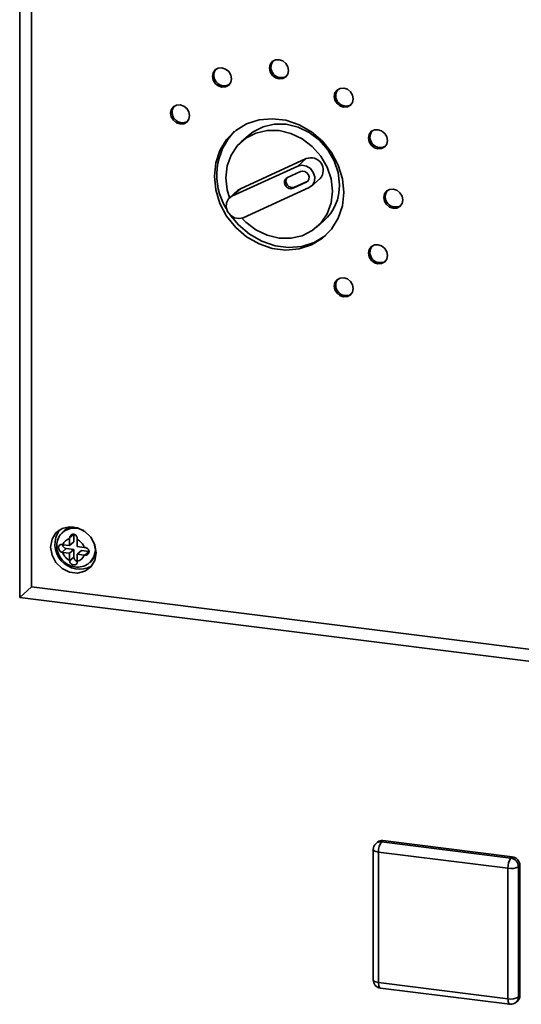
# Paper-space layout 'Blatt3' of a CAD drawing. Units: millimetres. Extents: x 0 to 4200, y 0 to 2970.
# Drawn here: x 3448 to 3510, y 1245 to 1366 of the extents above; entities that cross this region are included whole.
import ezdxf

# ---------------------------------------------------------------- set-up
doc = ezdxf.new("R2010")
doc.units = ezdxf.units.MM

psp = doc.layouts.new('Blatt3')

# ---------------------------------------------------------------- linework, layer by layer
at = {"color": 7, "linetype": 'Continuous', "lineweight": 35, "ltscale": 10}
for p, q in [((3448.18, 1294.55), (3448.18, 1386.02)), ((3449.64, 1382.59), (3449.64, 1295.84)), ((3476.3, 1351.32), (3475.41, 1350.54)), ((3483.4, 1348.46), (3475.3, 1344.76)), ((3482.34, 1347.53), (3483.4, 1348.46)), ((3482.34, 1347.53), (3474.24, 1343.83)), ((3482.69, 1346.87), (3481.07, 1346.13)), ((3481.77, 1344.82), (3483.39, 1345.56)), ((3481.95, 1344.97), (3483.57, 1345.71)), ((3483.57, 1345.71), (3483.39, 1345.56)), ((3483.57, 1345.71), (3483.62, 1345.74)), ((3484.04, 1345.09), (3485.09, 1346.02)), ((3475, 1344.57), (3473.95, 1343.64)), ((3474.24, 1343.83), (3475.3, 1344.76)), ((3475.3, 1344.76), (3475, 1344.57)), ((3475.64, 1341.2), (3483.74, 1344.9)), ((3481.95, 1344.97), (3481.77, 1344.82)), ((3484.68, 1340.05), (3485.57, 1340.83)), ((3453.66, 1302.72), (3453.48, 1302.56)), ((3454.32, 1301.85), (3454.84, 1302.32)), ((3454.84, 1302.32), (3454.84, 1301.38)), ((3453.46, 1301.02), (3453.38, 1301.03)), ((3454.32, 1300.91), (3453.46, 1301.02)), ((3454.32, 1301.85), (3454.32, 1301.77)), ((3454.32, 1301.77), (3454.32, 1300.91)), ((3454.32, 1300.91), (3454.84, 1301.38)), ((3455.25, 1301.65), (3455.25, 1301.74)), ((3455.25, 1300.79), (3455.25, 1301.65)), ((3456.11, 1300.68), (3455.25, 1300.79)), ((3453.38, 1300.09), (3453.91, 1300.55)), ((3453.38, 1300.09), (3453.46, 1300.07)), ((3453.46, 1300.07), (3454.32, 1299.97)), ((3453.91, 1300.55), (3454.84, 1300.43)), ((3454.32, 1299.97), (3454.84, 1300.43)), ((3454.32, 1299.97), (3454.32, 1299.1)), ((3454.84, 1300.43), (3454.84, 1299.49)), ((3455.25, 1299.85), (3455.78, 1300.32)), ((3455.25, 1299.85), (3456.11, 1299.74)), ((3455.25, 1298.99), (3455.25, 1299.85)), ((3455.78, 1300.32), (3456.72, 1300.2)), ((3456.19, 1300.68), (3456.11, 1300.68)), ((3456.11, 1299.74), (3456.19, 1299.73)), ((3456.19, 1299.73), (3456.72, 1300.2)), ((3454.32, 1299.02), (3454.84, 1299.49)), ((3454.32, 1299.1), (3454.32, 1299.02)), ((3455.25, 1298.91), (3455.25, 1298.99)), ((3456.79, 1298.82), (3456.97, 1298.97)), ((3456.84, 1298.87), (3456.79, 1298.82)), ((3449.64, 1295.84), (3448.18, 1294.55)), ((3449.64, 1295.84), (3578.77, 1279.63)), ((3581.99, 1277.76), (3448.18, 1294.55)), ((3492.14, 1264.47), (3491.97, 1264.31)), ((3492.63, 1264.51), (3492.8, 1264.66)), ((3492.63, 1264.51), (3508.54, 1262.51)), ((3492.8, 1264.66), (3508.71, 1262.67)), ((3491.63, 1263.56), (3491.63, 1247.53)), ((3508.18, 1261.26), (3492.27, 1263.25)), ((3492.27, 1263.25), (3492.27, 1247.22)), ((3508.54, 1262.51), (3508.71, 1262.67)), ((3508.18, 1245.23), (3508.18, 1261.26)), ((3509.47, 1261.45), (3509.65, 1261.61)), ((3509.47, 1261.45), (3509.47, 1245.42)), ((3509.65, 1261.61), (3509.65, 1245.58)), ((3492.27, 1247.22), (3508.18, 1245.23)), ((3492.5, 1246.54), (3508.41, 1244.55)), ((3509.47, 1245.42), (3509.65, 1245.58)), ((3509.2, 1244.79), (3509.37, 1244.94))]:
    psp.add_line(p, q, dxfattribs=at)
at = {"color": 7, "linetype": 'Continuous', "lineweight": 35, "ltscale": 10, "flags": 128}
for points in [[(3481.22, 1359.3), (3481.13, 1359.76), (3480.88, 1360.17), (3480.5, 1360.48), (3480.05, 1360.62), (3479.6, 1360.59), (3479.22, 1360.38), (3478.97, 1360.03), (3478.88, 1359.59), (3478.97, 1359.13), (3479.22, 1358.71), (3479.6, 1358.41), (3480.05, 1358.26), (3480.5, 1358.3), (3480.88, 1358.51), (3481.13, 1358.86), (3481.22, 1359.3)], [(3474.2, 1358.28), (3474.11, 1358.74), (3473.86, 1359.16), (3473.48, 1359.46), (3473.03, 1359.61), (3472.58, 1359.57), (3472.2, 1359.37), (3471.95, 1359.01), (3471.86, 1358.57), (3471.95, 1358.11), (3472.2, 1357.7), (3472.58, 1357.4), (3473.03, 1357.25), (3473.48, 1357.28), (3473.86, 1357.49), (3474.11, 1357.84), (3474.2, 1358.28)], [(3489.17, 1355.81), (3489.08, 1356.27), (3488.83, 1356.68), (3488.45, 1356.99), (3488, 1357.13), (3487.56, 1357.1), (3487.18, 1356.89), (3486.92, 1356.54), (3486.83, 1356.1), (3486.92, 1355.64), (3487.18, 1355.22), (3487.56, 1354.92), (3488, 1354.78), (3488.45, 1354.81), (3488.83, 1355.02), (3489.08, 1355.37), (3489.17, 1355.81)], [(3469.06, 1353.75), (3468.97, 1354.21), (3468.72, 1354.63), (3468.34, 1354.93), (3467.89, 1355.07), (3467.45, 1355.04), (3467.07, 1354.83), (3466.81, 1354.48), (3466.72, 1354.04), (3466.81, 1353.58), (3467.07, 1353.17), (3467.45, 1352.86), (3467.89, 1352.72), (3468.34, 1352.75), (3468.72, 1352.96), (3468.97, 1353.31), (3469.06, 1353.75)], [(3488, 1344.3), (3487.83, 1345.99), (3487.32, 1347.65), (3486.48, 1349.2), (3485.37, 1350.59), (3484.03, 1351.74), (3482.51, 1352.61), (3480.88, 1353.17), (3479.22, 1353.37), (3477.59, 1353.23), (3476.07, 1352.74), (3474.73, 1351.92), (3473.61, 1350.82), (3472.78, 1349.47), (3472.27, 1347.94), (3472.1, 1346.3), (3472.27, 1344.61), (3472.78, 1342.95), (3473.61, 1341.39), (3474.73, 1340.01), (3476.07, 1338.86), (3477.59, 1337.98), (3479.22, 1337.43), (3480.88, 1337.22), (3482.51, 1337.37), (3484.03, 1337.86), (3485.37, 1338.67), (3486.48, 1339.78), (3487.32, 1341.13), (3487.83, 1342.66), (3488, 1344.3)], [(3486.6, 1344.48), (3486.44, 1345.97), (3485.95, 1347.42), (3485.17, 1348.77), (3484.13, 1349.95), (3482.89, 1350.89), (3481.51, 1351.55), (3480.05, 1351.9), (3478.59, 1351.92), (3477.21, 1351.6), (3475.97, 1350.97), (3474.93, 1350.06), (3474.15, 1348.9), (3473.66, 1347.57), (3473.5, 1346.12), (3473.66, 1344.63), (3473.95, 1343.65)], [(3487.48, 1345.26), (3487.32, 1346.74), (3486.83, 1348.2), (3486.05, 1349.55), (3485.01, 1350.73), (3483.77, 1351.67), (3482.39, 1352.33), (3480.93, 1352.68), (3479.47, 1352.7), (3478.09, 1352.38), (3476.85, 1351.75), (3476.3, 1351.32)], [(3493.37, 1350.7), (3493.29, 1351.16), (3493.03, 1351.57), (3492.65, 1351.88), (3492.2, 1352.02), (3491.76, 1351.99), (3491.38, 1351.78), (3491.12, 1351.43), (3491.04, 1350.99), (3491.12, 1350.53), (3491.38, 1350.12), (3491.76, 1349.81), (3492.2, 1349.67), (3492.65, 1349.7), (3493.03, 1349.91), (3493.29, 1350.26), (3493.37, 1350.7)], [(3483.74, 1344.9), (3484.16, 1345.21), (3484.4, 1345.68), (3484.43, 1346.22), (3484.26, 1346.77), (3483.9, 1347.23), (3483.41, 1347.53), (3482.86, 1347.64), (3482.34, 1347.53)], [(3483.39, 1345.56), (3483.6, 1345.71), (3483.72, 1345.94), (3483.74, 1346.22), (3483.65, 1346.49), (3483.47, 1346.72), (3483.22, 1346.87), (3482.95, 1346.93), (3482.69, 1346.87)], [(3481.07, 1346.13), (3480.87, 1345.97), (3480.74, 1345.74), (3480.73, 1345.47), (3480.81, 1345.2), (3480.99, 1344.97), (3481.24, 1344.81), (3481.51, 1344.76), (3481.77, 1344.82)], [(3475.48, 1341.14), (3475.97, 1340.65), (3477.21, 1339.71), (3478.59, 1339.05), (3480.05, 1338.7), (3481.51, 1338.68), (3482.89, 1338.99), (3484.13, 1339.63), (3485.17, 1340.54), (3485.95, 1341.69), (3486.44, 1343.03), (3486.6, 1344.48)], [(3495.26, 1343.39), (3495.17, 1343.85), (3494.91, 1344.27), (3494.53, 1344.57), (3494.09, 1344.72), (3493.64, 1344.68), (3493.26, 1344.47), (3493, 1344.12), (3492.92, 1343.68), (3493, 1343.22), (3493.26, 1342.81), (3493.64, 1342.5), (3494.09, 1342.36), (3494.53, 1342.39), (3494.91, 1342.6), (3495.17, 1342.95), (3495.26, 1343.39)], [(3474.24, 1343.83), (3473.83, 1343.52), (3473.58, 1343.05), (3473.55, 1342.5), (3473.72, 1341.96), (3474.08, 1341.5), (3474.58, 1341.19), (3475.12, 1341.09), (3475.64, 1341.2)], [(3485.85, 1339.09), (3485.72, 1338.99), (3484.38, 1338.17), (3482.86, 1337.68), (3481.23, 1337.53), (3479.57, 1337.74), (3477.94, 1338.3), (3476.42, 1339.17), (3475.08, 1340.32), (3474.14, 1341.45)], [(3493.37, 1336.55), (3493.29, 1337.02), (3493.03, 1337.43), (3492.65, 1337.73), (3492.2, 1337.88), (3491.76, 1337.85), (3491.38, 1337.64), (3491.12, 1337.29), (3491.04, 1336.85), (3491.12, 1336.39), (3491.38, 1335.97), (3491.76, 1335.67), (3492.2, 1335.52), (3492.65, 1335.56), (3493.03, 1335.76), (3493.29, 1336.11), (3493.37, 1336.55)], [(3489.17, 1332.5), (3489.08, 1332.96), (3488.83, 1333.38), (3488.45, 1333.68), (3488, 1333.82), (3487.56, 1333.79), (3487.18, 1333.58), (3486.92, 1333.23), (3486.83, 1332.79), (3486.92, 1332.33), (3487.18, 1331.92), (3487.56, 1331.61), (3488, 1331.47), (3488.45, 1331.5), (3488.83, 1331.71), (3489.08, 1332.06), (3489.17, 1332.5)], [(3457.59, 1300.03), (3457.42, 1301.02), (3456.93, 1301.93), (3456.19, 1302.65), (3455.27, 1303.1), (3454.3, 1303.23), (3453.38, 1303.01), (3452.63, 1302.47), (3452.15, 1301.68), (3451.98, 1300.73), (3452.15, 1299.74), (3452.63, 1298.83), (3453.38, 1298.11), (3454.3, 1297.65), (3455.27, 1297.53), (3456.19, 1297.75), (3456.93, 1298.29), (3457.42, 1299.08), (3457.59, 1300.03)], [(3456.97, 1298.97), (3457.47, 1299.67), (3457.59, 1300.03)]]:
    psp.add_lwpolyline(points, dxfattribs=at)
at = {"color": 1, "linetype": 'Continuous', "lineweight": 35, "ltscale": 10, "flags": 128}
for points in [[(3457.3, 1301.33), (3457.3, 1301.32), (3457.48, 1300.4)], [(3457.48, 1300.4), (3457.3, 1299.52), (3456.84, 1298.87)], [(3492.27, 1263.25), (3492.1, 1263.28), (3491.94, 1263.32), (3491.81, 1263.37), (3491.72, 1263.43), (3491.65, 1263.49), (3491.63, 1263.55), (3491.63, 1263.56)], [(3491.63, 1247.53), (3491.63, 1247.52), (3491.65, 1247.46), (3491.72, 1247.4), (3491.81, 1247.34), (3491.94, 1247.29), (3492.1, 1247.25), (3492.27, 1247.22)], [(3492.5, 1246.54), (3492.49, 1246.54), (3492.43, 1246.58), (3492.38, 1246.65), (3492.33, 1246.75), (3492.3, 1246.89), (3492.28, 1247.05), (3492.27, 1247.22)], [(3508.41, 1244.55), (3508.4, 1244.55), (3508.34, 1244.58), (3508.29, 1244.65), (3508.24, 1244.76), (3508.21, 1244.89), (3508.19, 1245.05), (3508.18, 1245.23)]]:
    psp.add_lwpolyline(points, dxfattribs=at)
at = {"color": 7, "linetype": 'Continuous', "lineweight": 35, "ltscale": 100}
for centre, radius, start, end in [((3480.33, 1359.69), 1.27, 143.3049, 299.6194), ((3473.31, 1358.68), 1.27, 143.3049, 299.6194), ((3488.29, 1356.2), 1.27, 143.3049, 299.6194), ((3468.18, 1354.15), 1.27, 143.3049, 299.6194), ((3480.12, 1346.43), 7.72, 135.7146, 211.9215), ((3492.49, 1351.1), 1.27, 143.3049, 299.6194), ((3483.97, 1347.05), 1.52, 317.614, 112.0239), ((3481.67, 1345.69), 0.77, 147.5616, 291.1283), ((3481.67, 1345.15), 5.81, 312.0917, 1.0851), ((3494.37, 1343.79), 1.27, 143.3049, 299.6194), ((3492.49, 1336.95), 1.27, 143.3049, 299.6194), ((3488.29, 1332.9), 1.27, 143.3049, 299.6194), ((3454.98, 1301.21), 2.01, 95.8568, 131.2431), ((3455.56, 1301.07), 3.05, 144.4381, 298.4862), ((3453.99, 1301.09), 0.548, 188.0177, 261.6832), ((3454.58, 1300.61), 1.19, 102.6828, 160.1534), ((3454.52, 1300.14), 1.68, 18.7796, 64.0762), ((3455.05, 1300.61), 1.68, 198.7796, 244.0762), ((3454.99, 1300.14), 1.19, 282.6828, 340.1534), ((3455.39, 1299.5), 0.548, 181.1708, 254.9143), ((3492.69, 1263.84), 0.831, 81.7731, 130.8142), ((3494.24, 1263.38), 1.97, 145.0016, 183.5961), ((3492.63, 1263.56), 1, 131.4621, 180), ((3510.15, 1261.38), 1.97, 145.0016, 183.5961), ((3508.38, 1261.43), 1.09, 1.0595, 81.7963), ((3508.56, 1261.59), 1.09, 1.0595, 81.7963), ((3508.55, 1263.19), 1.97, 259.2412, 297.8986), ((3492.63, 1247.53), 1, 180, 262.8472), ((3508.55, 1247.16), 1.97, 259.2412, 297.8986), ((3508.81, 1245.56), 0.834, 312.2047, 0.9721), ((3508.54, 1245.54), 1, 262.8472, 311.4621)]:
    psp.add_arc(centre, radius, start, end, dxfattribs=at)
at = {"color": 1, "linetype": 'Continuous', "lineweight": 35, "ltscale": 100}
for centre, radius, start, end in [((3454.9, 1300.79), 2.27, 59.9377, 128.5233), ((3492.51, 1263.68), 0.831, 81.7731, 130.8142), ((3508.64, 1245.41), 0.834, 312.2047, 0.9721)]:
    psp.add_arc(centre, radius, start, end, dxfattribs=at)
at = {"color": 7, "linetype": 'Continuous', "lineweight": 35, "ltscale": 10}
for points, knots in [([(3453.51, 1302.55), (3453.45, 1302.51), (3453.16, 1302.32), (3452.86, 1301.74), (3452.68, 1300.93), (3452.81, 1300.07), (3453.23, 1299.28), (3453.88, 1298.66), (3454.72, 1298.28), (3455.62, 1298.24), (3456.38, 1298.46), (3456.7, 1298.78), (3456.82, 1298.9)], [0, 0, 0, 0, 0.0273556, 0.1375974, 0.2464405, 0.3562791, 0.4685359, 0.5833386, 0.7001078, 0.8174714, 0.9332144, 1, 1, 1, 1]), ([(3455.25, 1301.74), (3455.25, 1301.79), (3455.24, 1301.9), (3455.18, 1302.06), (3455.08, 1302.2), (3454.94, 1302.29), (3454.79, 1302.32), (3454.63, 1302.29), (3454.5, 1302.22), (3454.38, 1302.09), (3454.33, 1301.96), (3454.32, 1301.88), (3454.32, 1301.85)], [0, 0, 0, 0, 0.104256, 0.208266, 0.317873, 0.42867, 0.532258, 0.629795, 0.729675, 0.836989, 0.948491, 1, 1, 1, 1]), ([(3453.38, 1301.03), (3453.33, 1301.03), (3453.23, 1301.04), (3453.11, 1300.99), (3453.02, 1300.9), (3452.96, 1300.77), (3452.95, 1300.61), (3452.99, 1300.45), (3453.06, 1300.31), (3453.16, 1300.18), (3453.28, 1300.11), (3453.36, 1300.09), (3453.38, 1300.09)], [0, 0, 0, 0, 0.104256, 0.208266, 0.317873, 0.42867, 0.532258, 0.629795, 0.729675, 0.836989, 0.948491, 1, 1, 1, 1]), ([(3456.19, 1299.73), (3456.24, 1299.73), (3456.35, 1299.73), (3456.5, 1299.81), (3456.62, 1299.92), (3456.7, 1300.07), (3456.71, 1300.23), (3456.66, 1300.38), (3456.57, 1300.51), (3456.44, 1300.61), (3456.3, 1300.66), (3456.21, 1300.67), (3456.19, 1300.68)], [0, 0, 0, 0, 0.104256, 0.208266, 0.317873, 0.42867, 0.532258, 0.629795, 0.729675, 0.836989, 0.948491, 1, 1, 1, 1]), ([(3454.32, 1299.02), (3454.32, 1298.97), (3454.34, 1298.87), (3454.43, 1298.74), (3454.56, 1298.63), (3454.72, 1298.55), (3454.88, 1298.52), (3455.02, 1298.54), (3455.13, 1298.6), (3455.22, 1298.69), (3455.25, 1298.8), (3455.25, 1298.88), (3455.25, 1298.91)], [0, 0, 0, 0, 0.104256, 0.208266, 0.317873, 0.42867, 0.532258, 0.629795, 0.729675, 0.836989, 0.948491, 1, 1, 1, 1])]:
    psp.add_open_spline(points, degree=3, knots=knots, dxfattribs=at)

doc.saveas('drawing.dxf')
